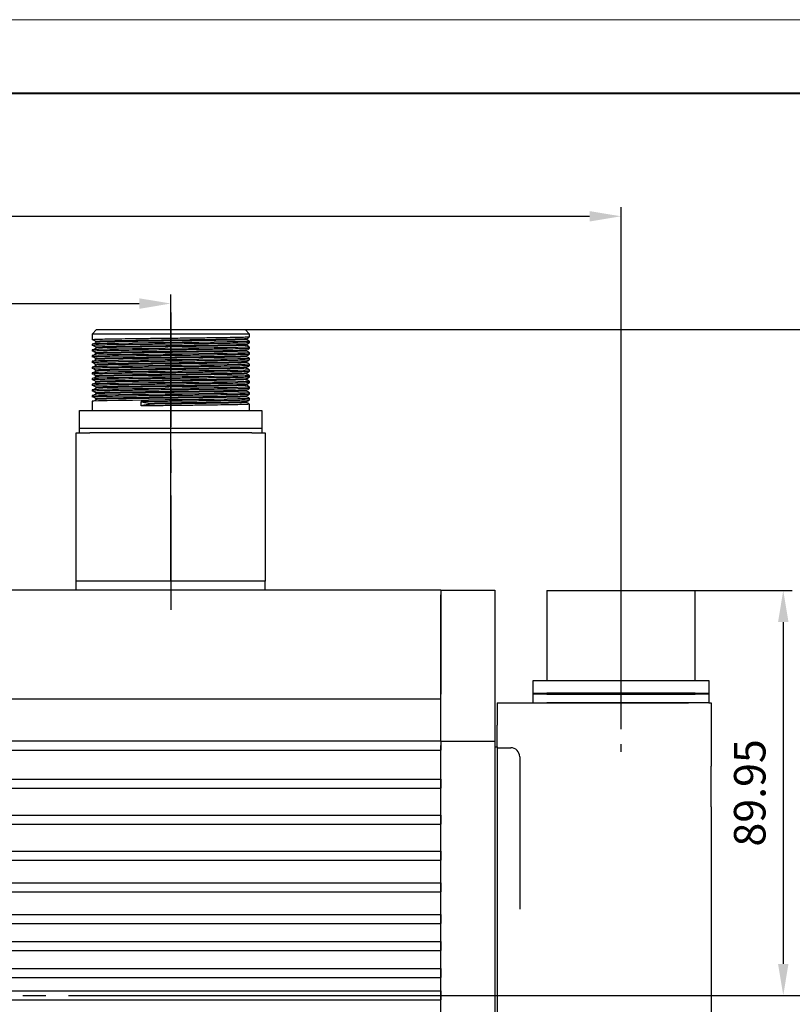
# Model space of a CAD drawing. Units: millimetres. Extents: x 0 to 420, y 0 to 297.
# Drawn here: x 187 to 273, y 188 to 297 of the extents above; entities that cross this region are included whole.
import ezdxf

# ---------------------------------------------------------------- set-up
doc = ezdxf.new("R2010")
doc.units = ezdxf.units.MM
doc.header["$PDSIZE"] = -1
doc.linetypes.add('CENTERX2', pattern=[20.32, 12.7, -2.54, 2.54, -2.54])
doc.layers.add('中心线', color=7, linetype='CENTERX2')
doc.layers.add('粗', color=7, linetype='Continuous', lineweight=40)
doc.layers.add('表格', color=7, linetype='Continuous', lineweight=15)
doc.dimstyles.new('ISO-25', dxfattribs={"dimtxt": 2.5, "dimasz": 2.5, "dimexe": 1.25, "dimexo": 0.625, "dimtad": 1, "dimtxsty": 'Standard', "dimcen": 2.5, "dimadec": 0, "dimazin": 0, "dimtfac": 1, "dimtmove": 0, "dimatfit": 3, "dimfxl": 1, "dimarcsym": 0})

# ---------------------------------------------------------------- blocks, each defined once
blk = doc.blocks.new('*D23')
at = {"color": 0, "lineweight": -2, "transparency": 16777216}
for p, q in [((254.98, 233.59), (273, 233.59)), ((272, 230.09), (272, 192.12)), ((254.98, 188.62), (273, 188.62))]:
    blk.add_line(p, q, dxfattribs=at)
at = {"color": 0, "transparency": 16777216}
for points in [[(271.42, 230.09), (272.58, 230.09), (272, 233.59)], [(271.42, 192.12), (272.58, 192.12), (272, 188.62)]]:
    blk.add_solid(points, dxfattribs=at)
at = {"layer": 'Defpoints', "color": 0, "transparency": 16777216}
for p in [(253.98, 233.59), (253.98, 188.62), (272, 188.62)]:
    blk.add_point(p, dxfattribs=at)
at = {"color": 0, "transparency": 16777216, "insert": (268.73, 211.11), "char_height": 3.5, "attachment_point": 5, "rotation": 90}
blk.add_mtext('89.95', dxfattribs=at)
blk = doc.blocks.new('*D24')
at = {"color": 0, "lineweight": -2, "transparency": 16777216}
for p, q in [((204.98, 262.57), (283.64, 262.57)), ((282.64, 259.07), (282.64, 192.12)), ((204.98, 188.62), (283.64, 188.62))]:
    blk.add_line(p, q, dxfattribs=at)
at = {"color": 0, "transparency": 16777216}
for points in [[(282.06, 259.07), (283.22, 259.07), (282.64, 262.57)], [(282.06, 192.12), (283.22, 192.12), (282.64, 188.62)]]:
    blk.add_solid(points, dxfattribs=at)
at = {"layer": 'Defpoints', "color": 0, "transparency": 16777216}
for p in [(203.98, 262.57), (203.98, 188.62), (282.64, 188.62)]:
    blk.add_point(p, dxfattribs=at)
at = {"color": 0, "transparency": 16777216, "insert": (279.37, 225.59), "char_height": 3.5, "attachment_point": 5, "rotation": 90}
blk.add_mtext('147.9', dxfattribs=at)
blk = doc.blocks.new('*D25')
at = {"color": 0, "lineweight": -2, "transparency": 16777216}
for p, q in [((109.48, 234.62), (109.48, 266.47)), ((203.98, 234.62), (203.98, 266.47)), ((112.98, 265.47), (200.48, 265.47))]:
    blk.add_line(p, q, dxfattribs=at)
at = {"color": 0, "transparency": 16777216}
for points in [[(112.98, 266.05), (112.98, 264.88), (109.48, 265.47)], [(200.48, 266.05), (200.48, 264.88), (203.98, 265.47)]]:
    blk.add_solid(points, dxfattribs=at)
at = {"layer": 'Defpoints', "color": 0, "transparency": 16777216}
for p in [(203.98, 265.47), (109.48, 233.62), (203.98, 233.62)]:
    blk.add_point(p, dxfattribs=at)
at = {"color": 0, "transparency": 16777216, "insert": (156.73, 268.74), "char_height": 3.5, "attachment_point": 5}
blk.add_mtext('189', dxfattribs=at)
blk = doc.blocks.new('*D26')
at = {"color": 0, "lineweight": -2, "transparency": 16777216}
for p, q in [((109.48, 218.19), (109.48, 276.16)), ((253.98, 218.19), (253.98, 276.16)), ((112.98, 275.16), (250.48, 275.16))]:
    blk.add_line(p, q, dxfattribs=at)
at = {"color": 0, "transparency": 16777216}
for points in [[(112.98, 275.74), (112.98, 274.58), (109.48, 275.16)], [(250.48, 275.74), (250.48, 274.58), (253.98, 275.16)]]:
    blk.add_solid(points, dxfattribs=at)
at = {"layer": 'Defpoints', "color": 0, "transparency": 16777216}
for p in [(253.98, 275.16), (109.48, 217.19), (253.98, 217.19)]:
    blk.add_point(p, dxfattribs=at)
at = {"color": 0, "transparency": 16777216, "insert": (181.73, 278.43), "char_height": 3.5, "attachment_point": 5}
blk.add_mtext('289', dxfattribs=at)

msp = doc.modelspace()

# ---------------------------------------------------------------- linework, layer by layer
at = {"color": 7, "linetype": 'Continuous', "lineweight": 30}
for p, q in [((195.7257, 262.5699), (195.2257, 262.0699)), ((195.7257, 262.5699), (212.2257, 262.5699)), ((212.7257, 262.0699), (212.2257, 262.5699)), ((195.2257, 262.0699), (195.2257, 261.5937)), ((212.7257, 262.0699), (195.2257, 262.0699)), ((195.2257, 261.5936), (195.2257, 261.4349)), ((212.382, 261.4746), (212.382, 261.553)), ((212.7257, 261.7524), (212.7257, 262.0699)), ((195.2257, 260.9587), (195.2257, 260.7999)), ((195.2257, 260.3237), (195.2257, 260.1649)), ((212.382, 260.8396), (212.382, 260.918)), ((212.7257, 261.1174), (212.7257, 261.2762)), ((212.7257, 260.4824), (212.7257, 260.6412)), ((195.2257, 259.6887), (195.2257, 259.5299)), ((195.5694, 259.9664), (195.5694, 259.8871)), ((195.5694, 259.3314), (195.5694, 259.2521)), ((212.7257, 259.8474), (212.7257, 260.0062)), ((212.7257, 259.2124), (212.7257, 259.3712)), ((195.2257, 259.0537), (195.2257, 258.8949)), ((195.2257, 258.4187), (195.2257, 258.2599)), ((195.5694, 258.6964), (195.5694, 258.6171)), ((212.7257, 258.5774), (212.7257, 258.7362)), ((195.2257, 257.7837), (195.2257, 257.6249)), ((195.2257, 257.1487), (195.2257, 256.9899)), ((195.5694, 258.0614), (195.5694, 257.9821)), ((195.5694, 257.4264), (195.5694, 257.3471)), ((212.7257, 257.9424), (212.7257, 258.1012)), ((212.7257, 257.3074), (212.7257, 257.4662)), ((195.2257, 256.5137), (195.2257, 256.3549)), ((212.382, 256.3946), (212.382, 256.473)), ((212.7257, 256.6724), (212.7257, 256.8312)), ((212.7257, 256.0374), (212.7257, 256.1962)), ((195.2257, 255.8787), (195.2257, 255.7199)), ((195.2257, 255.2437), (195.2257, 255.0849)), ((212.7257, 255.4024), (212.7257, 255.5612)), ((212.7257, 254.7674), (212.7257, 254.9262)), ((195.2257, 254.6087), (195.2257, 253.5699)), ((200.7024, 254.0937), (200.7024, 254.57)), ((212.7257, 253.5699), (212.7257, 254.2912)), ((193.8507, 251.6199), (193.8507, 253.5699)), ((193.8507, 253.5699), (196.3507, 253.5699)), ((196.3507, 253.5699), (211.6007, 253.5699)), ((211.6007, 253.5699), (214.1007, 253.5699)), ((214.1007, 253.5699), (214.1007, 251.6199)), ((193.8507, 251.1199), (193.8507, 251.6199)), ((193.8507, 251.6199), (196.3507, 251.6199)), ((196.3507, 251.6199), (211.6007, 251.6199)), ((211.6007, 251.6199), (214.1007, 251.6199)), ((214.1007, 251.6199), (214.1007, 251.1199)), ((193.4757, 234.6199), (193.4757, 251.1199)), ((193.4757, 251.1199), (194.9757, 251.1199)), ((212.9757, 251.1199), (194.9757, 251.1199)), ((212.9757, 251.1199), (214.4757, 251.1199)), ((214.4757, 251.1199), (214.4757, 234.6199)), ((193.4757, 233.6199), (193.4757, 234.6199)), ((214.4757, 234.6199), (193.4757, 234.6199)), ((212.9757, 234.6199), (194.9757, 234.6199)), ((214.4757, 233.6199), (214.4757, 234.6199)), ((233.9757, 233.6199), (118.9757, 233.6199)), ((233.9757, 233.6199), (239.9757, 233.6199)), ((233.9757, 233.6199), (233.9757, 222.0601)), ((233.9757, 222.0601), (233.9757, 233.1199)), ((239.9757, 233.6199), (239.9757, 233.1199)), ((239.9757, 233.1199), (239.9757, 222.0601)), ((245.7257, 233.5949), (245.7257, 223.5949)), ((245.7257, 233.5949), (262.2257, 233.5949)), ((262.2257, 223.5949), (262.2257, 233.5949)), ((244.2257, 222.0949), (244.2257, 223.5949)), ((244.2257, 223.5949), (245.7257, 223.5949)), ((245.7257, 223.5949), (262.2257, 223.5949)), ((262.2257, 223.5949), (263.7257, 223.5949)), ((263.7257, 223.5949), (263.7257, 222.0949)), ((233.9757, 221.6809), (233.9757, 222.0601)), ((239.9757, 222.0601), (239.9757, 221.6809)), ((244.2257, 221.1199), (244.2257, 222.1949)), ((244.2257, 222.1949), (245.7257, 222.1949)), ((245.7257, 222.0949), (244.2257, 222.0949)), ((262.2257, 222.1949), (245.7257, 222.1949)), ((245.7257, 222.0949), (262.2257, 222.0949)), ((262.2257, 222.1949), (263.7257, 222.1949)), ((263.7257, 222.0949), (262.2257, 222.0949)), ((263.7257, 222.1949), (263.7257, 221.1199)), ((233.9757, 221.5338), (118.9757, 221.5338)), ((233.9757, 217.0439), (233.9757, 221.6809)), ((239.9757, 221.6809), (239.9757, 217.0439)), ((240.2257, 221.1199), (261.4757, 221.1199)), ((240.2257, 221.1199), (240.2257, 218.6199)), ((262.2257, 221.1199), (245.7257, 221.1199)), ((263.7227, 221.1199), (262.2257, 221.1199)), ((263.7257, 221.1199), (263.9757, 221.1199)), ((263.9757, 221.1199), (263.9757, 214.0757)), ((240.2257, 216.2449), (240.2257, 218.6199)), ((233.9757, 216.8699), (118.9757, 216.8699)), ((233.9757, 216.8699), (233.9757, 217.0439)), ((233.9757, 216.8699), (239.9757, 216.8699)), ((233.9757, 216.8699), (233.9757, 215.8699)), ((239.9757, 217.0439), (239.9757, 216.8699)), ((239.9757, 216.8699), (239.9757, 216.3699)), ((118.9757, 215.8699), (233.9757, 215.8699)), ((233.9757, 160.8699), (233.9757, 216.3699)), ((239.9757, 216.3699), (239.9757, 160.8699)), ((239.9757, 216.2449), (240.2257, 216.2449)), ((240.2257, 216.2449), (240.2257, 211.2449)), ((240.2257, 216.1199), (241.7257, 216.1199)), ((242.7257, 215.1199), (242.7257, 211.1199)), ((263.9757, 209.5703), (263.9757, 214.0757)), ((118.9757, 212.6199), (233.9757, 212.6199)), ((233.9757, 212.6199), (233.9757, 211.6199)), ((118.9757, 211.6199), (233.9757, 211.6199)), ((240.2257, 211.2449), (240.2257, 165.9949)), ((242.7257, 211.1199), (242.7257, 198.4083)), ((263.9757, 209.5703), (263.9757, 165.3699)), ((118.9757, 208.6199), (233.9757, 208.6199)), ((233.9757, 208.6199), (233.9757, 207.6199)), ((118.9757, 207.6199), (233.9757, 207.6199)), ((118.9757, 204.6199), (233.9757, 204.6199)), ((233.9757, 204.6199), (233.9757, 203.6199)), ((118.9757, 203.6199), (233.9757, 203.6199)), ((118.9757, 201.1199), (233.9757, 201.1199)), ((233.9757, 201.1199), (233.9757, 200.1199)), ((118.9757, 200.1199), (233.9757, 200.1199)), ((242.7257, 198.4083), (242.7306, 198.1778)), ((118.9757, 197.6199), (233.9757, 197.6199)), ((233.9757, 197.6199), (233.9757, 196.6199)), ((118.9757, 196.6199), (233.9757, 196.6199)), ((118.9757, 194.6199), (233.9757, 194.6199)), ((118.9757, 193.6199), (233.9757, 193.6199)), ((233.9757, 194.6199), (233.9757, 193.6199)), ((118.9757, 191.6199), (233.9757, 191.6199)), ((233.9757, 191.6199), (233.9757, 190.6199)), ((118.9757, 190.6199), (233.9757, 190.6199)), ((118.9757, 189.1199), (233.9757, 189.1199)), ((233.9757, 189.1199), (233.9757, 188.1199)), ((118.9757, 188.1199), (233.9757, 188.1199))]:
    msp.add_line(p, q, dxfattribs=at)
at = {"color": 7, "linetype": 'Continuous', "lineweight": 30, "flags": 128}
for points in [[(212.6762, 261.2762), (212.6651, 261.2646), (212.2355, 261.2423), (211.4068, 261.2196), (210.244, 261.1981), (208.7957, 261.1768), (207.0886, 261.1541), (205.2378, 261.1317), (203.3691, 261.1107), (201.4998, 261.0887), (199.7277, 261.0659), (198.1784, 261.044), (196.9176, 261.023), (195.9623, 261.0005), (195.4083, 260.979), (195.2257, 260.9587), (195.2257, 260.9587)], [(212.6762, 260.6412), (212.6651, 260.6296), (212.2355, 260.6073), (211.4068, 260.5846), (210.244, 260.5631), (208.7957, 260.5418), (207.0886, 260.5191), (205.2378, 260.4967), (203.3691, 260.4757), (201.4998, 260.4537), (199.7277, 260.4309), (198.1784, 260.409), (196.9176, 260.388), (195.9623, 260.3655), (195.4083, 260.344), (195.2257, 260.3237), (195.2257, 260.3237)], [(212.6762, 260.0062), (212.6651, 259.9946), (212.2355, 259.9723), (211.4068, 259.9496), (210.244, 259.9281), (208.7957, 259.9068), (207.0886, 259.8841), (205.2378, 259.8617), (203.3691, 259.8407), (201.4998, 259.8187), (199.7277, 259.7959), (198.1784, 259.774), (196.9176, 259.753), (195.9623, 259.7305), (195.4083, 259.709), (195.2257, 259.6887), (195.2257, 259.6887)], [(212.6762, 259.3712), (212.6651, 259.3596), (212.2355, 259.3373), (211.4068, 259.3146), (210.244, 259.2931), (208.7957, 259.2718), (207.0886, 259.2491), (205.2378, 259.2267), (203.3691, 259.2057), (201.4998, 259.1837), (199.7277, 259.1609), (198.1784, 259.139), (196.9176, 259.118), (195.9623, 259.0955), (195.4083, 259.074), (195.2257, 259.0537), (195.2257, 259.0537)], [(212.6762, 258.7362), (212.6651, 258.7246), (212.2355, 258.7023), (211.4068, 258.6796), (210.244, 258.6581), (208.7957, 258.6368), (207.0886, 258.6141), (205.2378, 258.5917), (203.3691, 258.5707), (201.4998, 258.5487), (199.7277, 258.5259), (198.1784, 258.504), (196.9176, 258.483), (195.9623, 258.4605), (195.4083, 258.439), (195.2257, 258.4187), (195.2257, 258.4187)], [(212.6762, 258.1012), (212.6651, 258.0896), (212.2355, 258.0673), (211.4068, 258.0446), (210.244, 258.0231), (208.7957, 258.0018), (207.0886, 257.9791), (205.2378, 257.9567), (203.3691, 257.9357), (201.4998, 257.9137), (199.7277, 257.8909), (198.1784, 257.869), (196.9176, 257.848), (195.9623, 257.8255), (195.4083, 257.804), (195.2257, 257.7837), (195.2257, 257.7837)], [(212.6762, 257.4662), (212.6651, 257.4546), (212.2355, 257.4323), (211.4068, 257.4096), (210.244, 257.3881), (208.7957, 257.3668), (207.0886, 257.3441), (205.2378, 257.3217), (203.3691, 257.3007), (201.4998, 257.2787), (199.7277, 257.2559), (198.1784, 257.234), (196.9176, 257.213), (195.9623, 257.1905), (195.4083, 257.169), (195.2257, 257.1487), (195.2257, 257.1487)], [(212.6762, 256.8312), (212.6651, 256.8196), (212.2355, 256.7973), (211.4068, 256.7746), (210.244, 256.7531), (208.7957, 256.7318), (207.0886, 256.7091), (205.2378, 256.6867), (203.3691, 256.6657), (201.4998, 256.6437), (199.7277, 256.6209), (198.1784, 256.599), (196.9176, 256.578), (195.9623, 256.5555), (195.4083, 256.534), (195.2257, 256.5137), (195.2257, 256.5137)], [(212.6762, 256.1962), (212.6651, 256.1846), (212.2355, 256.1623), (211.4068, 256.1396), (210.244, 256.1181), (208.7957, 256.0968), (207.0886, 256.0741), (205.2378, 256.0517), (203.3691, 256.0307), (201.4998, 256.0087), (199.7277, 255.9859), (198.1784, 255.964), (196.9176, 255.943), (195.9623, 255.9205), (195.4083, 255.899), (195.2257, 255.8787), (195.2257, 255.8787)], [(212.6762, 255.5612), (212.6651, 255.5496), (212.2355, 255.5273), (211.4068, 255.5046), (210.244, 255.4831), (208.7957, 255.4618), (207.0886, 255.4391), (205.2378, 255.4167), (203.3691, 255.3957), (201.4998, 255.3737), (199.7277, 255.3509), (198.1784, 255.329), (196.9176, 255.308), (195.9623, 255.2855), (195.4083, 255.264), (195.2257, 255.2437), (195.2257, 255.2437)], [(212.6762, 254.9262), (212.6651, 254.9146), (212.2355, 254.8923), (211.4068, 254.8696), (210.244, 254.8481), (208.7957, 254.8268), (207.0886, 254.8041), (205.2378, 254.7817), (203.3691, 254.7607), (201.4998, 254.7387), (199.7277, 254.7159), (198.1784, 254.694), (196.9176, 254.673), (195.9623, 254.6505), (195.4083, 254.629), (195.2257, 254.6087), (195.2257, 254.6087)]]:
    msp.add_lwpolyline(points, dxfattribs=at)
at = {"color": 7, "linetype": 'Continuous', "lineweight": 30}
msp.add_arc((241.7257, 215.1199), 1, 0, 90, dxfattribs=at)
for points, knots in [([(212.6744, 261.7505), (212.6796, 261.7473), (212.6964, 261.7371), (212.2861, 261.7186), (211.4756, 261.6958), (210.2934, 261.6743), (208.8233, 261.6531), (207.1154, 261.6304), (205.2616, 261.6078), (203.3546, 261.5871), (201.4729, 261.565), (199.7006, 261.5422), (198.1403, 261.5201), (196.8526, 261.4994), (195.9176, 261.4771), (195.3324, 261.4551), (195.2614, 261.4416), (195.2262, 261.4349)], [0, 0, 0, 0, 0.03151686, 0.10150452, 0.17192262, 0.24110392, 0.31003188, 0.3803856, 0.45051778, 0.51910206, 0.58876483, 0.65923303, 0.72883244, 0.79744842, 0.86761999, 0.93453631, 1, 1, 1, 1]), ([(195.4039, 261.4149), (195.4601, 261.3818), (195.5725, 261.3157), (195.6849, 261.2495), (195.7411, 261.2164)], [0, 0, 0, 0, 0.50000024, 1, 1, 1, 1]), ([(212.3327, 261.552), (212.3376, 261.5488), (212.3536, 261.5386), (211.9596, 261.5201), (211.181, 261.4974), (210.0452, 261.4759), (208.6329, 261.4547), (206.9921, 261.4319), (205.2111, 261.4093), (203.379, 261.3886), (201.5712, 261.3665), (199.8685, 261.3437), (198.3696, 261.3217), (197.132, 261.3009), (196.2205, 261.2783), (195.6598, 261.2563), (195.6098, 261.2428), (195.5863, 261.2365)], [0, 0, 0, 0, 0.03129991, 0.10128888, 0.1717083, 0.24089087, 0.30982009, 0.38017513, 0.45030863, 0.51889415, 0.58855822, 0.65902774, 0.72862845, 0.79724567, 0.86741856, 0.93774854, 1, 1, 1, 1]), ([(212.3344, 261.4745), (212.3415, 261.4707), (212.3619, 261.4599), (211.9616, 261.4408), (211.1805, 261.418), (210.0453, 261.3965), (208.6329, 261.3753), (206.9921, 261.3526), (205.2111, 261.33), (203.379, 261.3092), (201.5711, 261.2871), (199.8689, 261.2643), (198.3678, 261.2423), (197.1387, 261.2216), (196.207, 261.1992), (195.8987, 261.1844), (195.7473, 261.1772)], [0, 0, 0, 0, 0.03988465, 0.11423477, 0.18904216, 0.26253562, 0.33575995, 0.41049895, 0.4850026, 0.55786181, 0.63186678, 0.70672739, 0.78066505, 0.85355794, 0.92810344, 1, 1, 1, 1]), ([(212.3803, 261.5521), (212.4376, 261.5851), (212.5522, 261.6513), (212.6668, 261.7175), (212.7241, 261.7506)], [0, 0, 0, 0, 0.49999855, 1, 1, 1, 1]), ([(212.7241, 261.278), (212.6668, 261.3111), (212.5528, 261.377), (212.4388, 261.4428), (212.382, 261.4756)], [0, 0, 0, 0, 0.50248423, 1, 1, 1, 1]), ([(212.6744, 261.1155), (212.6796, 261.1123), (212.6964, 261.1021), (212.2861, 261.0836), (211.4756, 261.0608), (210.2934, 261.0393), (208.8233, 261.0181), (207.1154, 260.9954), (205.2616, 260.9728), (203.3546, 260.9521), (201.4729, 260.93), (199.7006, 260.9072), (198.1403, 260.8851), (196.8526, 260.8644), (195.9176, 260.8421), (195.3324, 260.8201), (195.2614, 260.8066), (195.2262, 260.7999)], [0, 0, 0, 0, 0.03151686, 0.10150452, 0.17192262, 0.24110392, 0.31003188, 0.3803856, 0.45051778, 0.51910206, 0.58876483, 0.65923303, 0.72883244, 0.79744842, 0.86761999, 0.93453631, 1, 1, 1, 1]), ([(212.6744, 260.4805), (212.6796, 260.4773), (212.6964, 260.4671), (212.2861, 260.4486), (211.4756, 260.4258), (210.2934, 260.4043), (208.8233, 260.3831), (207.1154, 260.3604), (205.2616, 260.3378), (203.3546, 260.3171), (201.4729, 260.295), (199.7006, 260.2722), (198.1403, 260.2501), (196.8526, 260.2294), (195.9176, 260.2071), (195.3324, 260.1851), (195.2614, 260.1716), (195.2262, 260.1649)], [0, 0, 0, 0, 0.03151686, 0.10150452, 0.17192262, 0.24110392, 0.31003188, 0.3803856, 0.45051778, 0.51910206, 0.58876483, 0.65923303, 0.72883244, 0.79744842, 0.86761999, 0.93453631, 1, 1, 1, 1]), ([(195.7411, 261.1772), (195.6849, 261.1441), (195.5725, 261.078), (195.4601, 261.0118), (195.4039, 260.9787)], [0, 0, 0, 0, 0.49999976, 1, 1, 1, 1]), ([(195.4039, 260.7799), (195.4601, 260.7468), (195.5725, 260.6807), (195.6849, 260.6145), (195.7411, 260.5814)], [0, 0, 0, 0, 0.50000024, 1, 1, 1, 1]), ([(195.7411, 260.5422), (195.6849, 260.5091), (195.5725, 260.443), (195.4601, 260.3768), (195.4039, 260.3437)], [0, 0, 0, 0, 0.49999976, 1, 1, 1, 1]), ([(212.3329, 260.917), (212.333, 260.9131), (212.3333, 260.9022), (211.8985, 260.8829), (211.0812, 260.8601), (209.9155, 260.8389), (208.4776, 260.8174), (206.8176, 260.7946), (205.0279, 260.7722), (203.1948, 260.7515), (201.3938, 260.7292), (199.7074, 260.7064), (198.2327, 260.6846), (197.0241, 260.6637), (196.1491, 260.641), (195.6379, 260.6198), (195.6115, 260.6071), (195.5999, 260.6015)], [0, 0, 0, 0, 0.0382937, 0.10839891, 0.17876583, 0.24773833, 0.31686945, 0.38727602, 0.45729222, 0.52582188, 0.59563867, 0.66609387, 0.73551491, 0.80424258, 0.87450477, 0.94475484, 1, 1, 1, 1]), ([(212.3382, 260.8395), (212.3395, 260.835), (212.343, 260.8234), (211.9003, 260.8035), (211.0807, 260.7807), (209.9156, 260.7595), (208.4776, 260.738), (206.8176, 260.7153), (205.0279, 260.6928), (203.1949, 260.6721), (201.3936, 260.6499), (199.708, 260.6271), (198.2304, 260.6052), (197.0324, 260.5844), (196.1598, 260.5626), (195.889, 260.5487), (195.7637, 260.5422)], [0, 0, 0, 0, 0.04729891, 0.12177726, 0.19653366, 0.26980865, 0.34325215, 0.41805067, 0.49243447, 0.56523899, 0.63941093, 0.71426112, 0.78801262, 0.86102751, 0.93567264, 1, 1, 1, 1]), ([(212.3803, 260.9171), (212.4376, 260.9501), (212.5522, 261.0163), (212.6668, 261.0825), (212.7241, 261.1156)], [0, 0, 0, 0, 0.49999855, 1, 1, 1, 1]), ([(212.3803, 260.2821), (212.4376, 260.3151), (212.5522, 260.3813), (212.6668, 260.4475), (212.7241, 260.4806)], [0, 0, 0, 0, 0.49999855, 1, 1, 1, 1]), ([(212.7241, 260.643), (212.6668, 260.6761), (212.5528, 260.742), (212.4388, 260.8078), (212.382, 260.8406)], [0, 0, 0, 0, 0.50248423, 1, 1, 1, 1]), ([(212.6744, 259.8455), (212.6796, 259.8423), (212.6964, 259.8321), (212.2861, 259.8136), (211.4756, 259.7908), (210.2934, 259.7693), (208.8233, 259.7481), (207.1154, 259.7254), (205.2616, 259.7028), (203.3546, 259.6821), (201.4729, 259.66), (199.7006, 259.6372), (198.1403, 259.6151), (196.8526, 259.5944), (195.9176, 259.5721), (195.3324, 259.5501), (195.2614, 259.5366), (195.2262, 259.5299)], [0, 0, 0, 0, 0.03151686, 0.10150452, 0.17192262, 0.24110392, 0.31003188, 0.3803856, 0.45051778, 0.51910206, 0.58876483, 0.65923303, 0.72883244, 0.79744842, 0.86761999, 0.93453631, 1, 1, 1, 1]), ([(195.4039, 260.1449), (195.4601, 260.1118), (195.5725, 260.0457), (195.6849, 259.9795), (195.7411, 259.9464)], [0, 0, 0, 0, 0.500000236, 1, 1, 1, 1]), ([(195.7411, 259.9072), (195.6849, 259.8741), (195.5725, 259.808), (195.4601, 259.7418), (195.4039, 259.7087)], [0, 0, 0, 0, 0.49999976, 1, 1, 1, 1]), ([(195.4039, 259.5099), (195.4601, 259.4768), (195.5725, 259.4107), (195.6849, 259.3445), (195.7411, 259.3114)], [0, 0, 0, 0, 0.50000024, 1, 1, 1, 1]), ([(195.7411, 259.2722), (195.6849, 259.2391), (195.5725, 259.173), (195.4601, 259.1068), (195.4039, 259.0737)], [0, 0, 0, 0, 0.49999976, 1, 1, 1, 1]), ([(212.3452, 259.647), (212.3285, 259.6417), (212.2893, 259.6292), (211.764, 259.6083), (210.8716, 259.5856), (209.6473, 259.5648), (208.1599, 259.5429), (206.4648, 259.5201), (204.6601, 259.4979), (202.8274, 259.4772), (201.0422, 259.4546), (199.3922, 259.4319), (197.9675, 259.4106), (196.8181, 259.3892), (196.0184, 259.3664), (195.5979, 259.3469), (195.6107, 259.3356), (195.6155, 259.3315)], [0, 0, 0, 0, 0.052343823, 0.122632286, 0.192844128, 0.261503037, 0.331014708, 0.401473928, 0.471207064, 0.539755164, 0.609829348, 0.680205391, 0.749221813, 0.818298865, 0.888689818, 0.958730532, 1, 1, 1, 1]), ([(212.3371, 260.282), (212.33, 260.2774), (212.3119, 260.2657), (211.8333, 260.2456), (210.978, 260.2228), (209.7828, 260.2018), (208.3199, 260.1801), (206.6417, 260.1573), (204.8441, 260.135), (203.0109, 260.1144), (201.2174, 260.0919), (199.5486, 260.0691), (198.0986, 260.0476), (196.9194, 260.0265), (196.0817, 260.0037), (195.6173, 259.9833), (195.6118, 259.9714), (195.6096, 259.9665)], [0, 0, 0, 0, 0.04530839, 0.11551316, 0.18581053, 0.25460441, 0.32393313, 0.39437412, 0.46425648, 0.53277335, 0.60272659, 0.6731503, 0.74237597, 0.81125687, 0.88159147, 0.95174474, 1, 1, 1, 1]), ([(212.3554, 260.2065), (212.349, 260.2007), (212.3347, 260.1877), (211.8363, 260.1662), (210.9772, 260.1435), (209.783, 260.1225), (208.3199, 260.1008), (206.6418, 260.078), (204.8441, 260.0556), (203.011, 260.035), (201.2172, 260.0126), (199.5493, 259.9898), (198.0959, 259.9682), (196.9296, 259.9471), (196.1137, 259.9261), (195.8779, 259.9129), (195.7762, 259.9072)], [0, 0, 0, 0, 0.06139939, 0.13546219, 0.2096227, 0.28219708, 0.3553357, 0.42964772, 0.5033704, 0.57565255, 0.64945002, 0.72374379, 0.7967737, 0.8694399, 0.94363967, 1, 1, 1, 1]), ([(212.3708, 259.5716), (212.3526, 259.5649), (212.3148, 259.5512), (211.7666, 259.5289), (210.8709, 259.5062), (209.6475, 259.4854), (208.1599, 259.4635), (206.4648, 259.4407), (204.6601, 259.4185), (202.8275, 259.3978), (201.042, 259.3753), (199.3931, 259.3525), (197.9642, 259.3312), (196.8304, 259.3099), (196.0687, 259.2895), (195.8654, 259.2772), (195.7847, 259.2723)], [0, 0, 0, 0, 0.06881633, 0.14296965, 0.21704214, 0.2894763, 0.36281012, 0.43714359, 0.51071104, 0.58302831, 0.65695557, 0.73120128, 0.80401262, 0.87688792, 0.95114937, 1, 1, 1, 1]), ([(212.7241, 260.008), (212.6668, 260.0411), (212.5522, 260.1073), (212.4376, 260.1735), (212.3803, 260.2066)], [0, 0, 0, 0, 0.50000145, 1, 1, 1, 1]), ([(212.3803, 259.6471), (212.4376, 259.6801), (212.5522, 259.7463), (212.6668, 259.8125), (212.7241, 259.8456)], [0, 0, 0, 0, 0.49999855, 1, 1, 1, 1]), ([(212.7241, 259.373), (212.6668, 259.4061), (212.5522, 259.4723), (212.4376, 259.5385), (212.3803, 259.5716)], [0, 0, 0, 0, 0.50000145, 1, 1, 1, 1]), ([(212.6744, 259.2105), (212.6796, 259.2073), (212.6964, 259.1971), (212.2861, 259.1786), (211.4756, 259.1558), (210.2934, 259.1343), (208.8233, 259.1131), (207.1154, 259.0904), (205.2616, 259.0678), (203.3546, 259.0471), (201.4729, 259.025), (199.7006, 259.0022), (198.1403, 258.9801), (196.8526, 258.9594), (195.9176, 258.9371), (195.3324, 258.9151), (195.2614, 258.9016), (195.2262, 258.8949)], [0, 0, 0, 0, 0.03151686, 0.10150452, 0.17192262, 0.24110392, 0.31003188, 0.3803856, 0.45051778, 0.51910206, 0.58876483, 0.65923303, 0.72883244, 0.79744842, 0.86761999, 0.93453631, 1, 1, 1, 1]), ([(212.6744, 258.5755), (212.6796, 258.5723), (212.6964, 258.5621), (212.2861, 258.5436), (211.4756, 258.5208), (210.2934, 258.4993), (208.8233, 258.4781), (207.1154, 258.4554), (205.2616, 258.4328), (203.3546, 258.4121), (201.4729, 258.39), (199.7006, 258.3672), (198.1403, 258.3451), (196.8526, 258.3244), (195.9176, 258.3021), (195.3324, 258.2801), (195.2614, 258.2666), (195.2262, 258.2599)], [0, 0, 0, 0, 0.03151686, 0.10150452, 0.17192262, 0.24110392, 0.31003188, 0.3803856, 0.45051778, 0.51910206, 0.58876483, 0.65923303, 0.72883244, 0.79744842, 0.86761999, 0.93453631, 1, 1, 1, 1]), ([(195.4039, 258.8749), (195.4601, 258.8418), (195.5725, 258.7757), (195.6849, 258.7095), (195.7411, 258.6764)], [0, 0, 0, 0, 0.50000024, 1, 1, 1, 1]), ([(195.7411, 258.6372), (195.6849, 258.6041), (195.5725, 258.538), (195.4601, 258.4718), (195.4039, 258.4387)], [0, 0, 0, 0, 0.49999976, 1, 1, 1, 1]), ([(195.4039, 258.2399), (195.4601, 258.2068), (195.5725, 258.1407), (195.6849, 258.0745), (195.7411, 258.0414)], [0, 0, 0, 0, 0.50000024, 1, 1, 1, 1]), ([(212.3732, 258.3771), (212.3297, 258.3703), (212.2403, 258.3562), (211.6134, 258.3337), (210.6491, 258.3112), (209.3678, 258.2906), (207.8333, 258.2683), (206.1079, 258.2455), (204.2914, 258.2237), (202.4622, 258.2028), (200.696, 258.1801), (199.086, 258.1574), (197.7136, 258.1365), (196.6251, 258.1147), (195.9044, 258.0918), (195.5626, 258.074), (195.6039, 258.0642), (195.6155, 258.0614)], [0, 0, 0, 0, 0.06647004, 0.13687565, 0.20686677, 0.27538519, 0.34521565, 0.41566045, 0.4850476, 0.55378782, 0.6240545, 0.6942848, 0.76296859, 0.83243481, 0.90288783, 0.97265453, 1, 1, 1, 1]), ([(212.3572, 259.012), (212.3284, 259.0059), (212.2654, 258.9927), (211.6907, 258.971), (210.7619, 258.9484), (209.5089, 258.9277), (207.9977, 258.9056), (206.2868, 258.8828), (204.4758, 258.8608), (202.6445, 258.84), (200.8684, 258.8174), (199.238, 258.7946), (197.8392, 258.7736), (196.72, 258.7519), (195.9592, 258.7291), (195.5797, 258.7104), (195.6081, 258.6999), (195.6175, 258.6964)], [0, 0, 0, 0, 0.05939873, 0.12975466, 0.19986485, 0.26843238, 0.33811185, 0.40857283, 0.47814129, 0.54676436, 0.61694355, 0.68725558, 0.75608472, 0.82536449, 0.89579542, 0.9657077, 1, 1, 1, 1]), ([(212.3723, 258.9365), (212.3755, 258.9362), (212.4521, 258.9288), (212.24, 258.9144), (211.7049, 258.8916), (210.7582, 258.869), (209.5099, 258.8483), (207.9974, 258.8262), (206.2868, 258.8034), (204.4758, 258.7814), (202.6446, 258.7606), (200.8681, 258.738), (199.2391, 258.7152), (197.8353, 258.6942), (196.7348, 258.6726), (196.0249, 258.653), (195.8512, 258.6414), (195.7892, 258.6373)], [0, 0, 0, 0, 0.003186603, 0.075951415, 0.150201274, 0.2241918, 0.29655427, 0.370090239, 0.444450958, 0.517869773, 0.590290861, 0.664354208, 0.738557738, 0.81119631, 0.884310447, 0.958639463, 1, 1, 1, 1]), ([(212.3566, 258.3016), (212.3659, 258.3006), (212.4407, 258.2924), (212.2049, 258.2771), (211.6251, 258.2543), (210.646, 258.2318), (209.3687, 258.2112), (207.8331, 258.1889), (206.1079, 258.1661), (204.2914, 258.1443), (202.4623, 258.1234), (200.6957, 258.1007), (199.0872, 258.078), (197.709, 258.0571), (196.6429, 258.0353), (195.9821, 258.0165), (195.8355, 258.0057), (195.7897, 258.0023)], [0, 0, 0, 0, 0.0104328, 0.08341486, 0.15771828, 0.23158427, 0.30389602, 0.37759245, 0.45193723, 0.5251658, 0.59771164, 0.67186844, 0.74598685, 0.81847312, 0.89178514, 0.9661386, 1, 1, 1, 1]), ([(212.3803, 259.0121), (212.4376, 259.0451), (212.5522, 259.1113), (212.6668, 259.1775), (212.7241, 259.2106)], [0, 0, 0, 0, 0.49999855, 1, 1, 1, 1]), ([(212.7241, 258.738), (212.6668, 258.7711), (212.5522, 258.8373), (212.4376, 258.9035), (212.3803, 258.9366)], [0, 0, 0, 0, 0.50000145, 1, 1, 1, 1]), ([(212.3803, 258.3771), (212.4376, 258.4101), (212.5522, 258.4763), (212.6668, 258.5425), (212.7241, 258.5756)], [0, 0, 0, 0, 0.49999855, 1, 1, 1, 1]), ([(212.7241, 258.103), (212.6668, 258.1361), (212.5522, 258.2023), (212.4376, 258.2685), (212.3803, 258.3016)], [0, 0, 0, 0, 0.50000145, 1, 1, 1, 1]), ([(212.6744, 257.9405), (212.6796, 257.9373), (212.6964, 257.9271), (212.2861, 257.9086), (211.4756, 257.8858), (210.2934, 257.8643), (208.8233, 257.8431), (207.1154, 257.8204), (205.2616, 257.7978), (203.3546, 257.7771), (201.4729, 257.755), (199.7006, 257.7322), (198.1403, 257.7101), (196.8526, 257.6894), (195.9176, 257.6671), (195.3324, 257.6451), (195.2614, 257.6316), (195.2262, 257.6249)], [0, 0, 0, 0, 0.03151686, 0.10150452, 0.17192262, 0.24110392, 0.31003188, 0.3803856, 0.45051778, 0.51910206, 0.58876483, 0.65923303, 0.72883244, 0.79744842, 0.86761999, 0.93453631, 1, 1, 1, 1]), ([(212.6744, 257.3055), (212.6796, 257.3023), (212.6964, 257.2921), (212.2861, 257.2736), (211.4756, 257.2508), (210.2934, 257.2293), (208.8233, 257.2081), (207.1154, 257.1854), (205.2616, 257.1628), (203.3546, 257.1421), (201.4729, 257.12), (199.7006, 257.0972), (198.1403, 257.0751), (196.8526, 257.0544), (195.9176, 257.0321), (195.3324, 257.0101), (195.2614, 256.9966), (195.2262, 256.9899)], [0, 0, 0, 0, 0.031516863, 0.101504524, 0.171922624, 0.24110392, 0.310031879, 0.380385595, 0.450517785, 0.519102056, 0.588764831, 0.65923303, 0.728832442, 0.797448417, 0.867619992, 0.934536309, 1, 1, 1, 1]), ([(195.7411, 258.0022), (195.6849, 257.9691), (195.5725, 257.903), (195.4601, 257.8368), (195.4039, 257.8037)], [0, 0, 0, 0, 0.499999764, 1, 1, 1, 1]), ([(195.4039, 257.6049), (195.4601, 257.5718), (195.5725, 257.5057), (195.6849, 257.4395), (195.7411, 257.4064)], [0, 0, 0, 0, 0.50000024, 1, 1, 1, 1]), ([(195.7411, 257.3672), (195.6849, 257.3341), (195.5725, 257.268), (195.4601, 257.2018), (195.4039, 257.1687)], [0, 0, 0, 0, 0.49999976, 1, 1, 1, 1]), ([(212.3548, 257.1071), (212.361, 257.106), (212.4073, 257.0978), (212.1142, 257.0819), (211.4569, 257.0591), (210.4117, 257.0369), (209.0785, 257.0162), (207.4985, 256.9937), (205.748, 256.9709), (203.923, 256.9497), (202.1001, 256.9283), (200.3563, 256.9055), (198.7888, 256.883), (197.4712, 256.8623), (196.4453, 256.8401), (195.8079, 256.8173), (195.5316, 256.8012), (195.5904, 256.7927), (195.6, 256.7914)], [0, 0, 0, 0, 0.01078917, 0.08034147, 0.15081781, 0.22054398, 0.28911557, 0.35922156, 0.42960527, 0.49860772, 0.56773028, 0.63814382, 0.70818285, 0.77672675, 0.84654082, 0.91700922, 0.98645885, 1, 1, 1, 1]), ([(212.37, 257.742), (212.3727, 257.7416), (212.4238, 257.7341), (212.1574, 257.7192), (211.5439, 257.6964), (210.5301, 257.6741), (209.2249, 257.6534), (207.6667, 257.631), (205.9283, 257.6082), (204.1071, 257.5867), (202.2807, 257.5655), (200.5253, 257.5428), (198.9362, 257.5202), (197.5909, 257.4994), (196.5335, 257.4774), (195.8539, 257.4546), (195.5466, 257.4376), (195.598, 257.4285), (195.6097, 257.4264)], [0, 0, 0, 0, 0.00388565, 0.073257208, 0.143717766, 0.21359551, 0.282129673, 0.352117056, 0.422550875, 0.491763033, 0.560685077, 0.631044673, 0.701198672, 0.769801745, 0.839460757, 0.909941072, 0.979568126, 1, 1, 1, 1]), ([(212.3368, 257.0316), (212.3528, 257.0292), (212.4155, 257.0197), (212.1206, 257.0025), (211.4552, 256.9797), (210.4122, 256.9576), (209.0784, 256.9369), (207.4985, 256.9143), (205.748, 256.8916), (203.9229, 256.8703), (202.1002, 256.8489), (200.3558, 256.8261), (198.7906, 256.8036), (197.4646, 256.7829), (196.4705, 256.7607), (195.8997, 256.7434), (195.799, 256.7342), (195.7787, 256.7323)], [0, 0, 0, 0, 0.0249888, 0.09837112, 0.17272837, 0.24629413, 0.31864173, 0.39260823, 0.46686774, 0.53966994, 0.61259885, 0.68688983, 0.76078569, 0.83310408, 0.90676258, 0.98111145, 1, 1, 1, 1]), ([(212.3447, 257.6666), (212.3584, 257.6649), (212.4286, 257.6561), (212.1651, 257.6398), (211.5419, 257.617), (210.5306, 257.5947), (209.2248, 257.574), (207.6668, 257.5516), (205.9283, 257.5288), (204.1071, 257.5073), (202.2808, 257.4861), (200.5249, 257.4634), (198.9377, 257.4408), (197.5854, 257.4201), (196.5547, 257.398), (195.9404, 257.3799), (195.8182, 257.3699), (195.7862, 257.3673)], [0, 0, 0, 0, 0.01769845, 0.0908887, 0.1652279, 0.23895221, 0.31125897, 0.38509895, 0.45940994, 0.53243202, 0.60514802, 0.6793807, 0.75339646, 0.82577593, 0.89926946, 0.97362951, 1, 1, 1, 1]), ([(212.3803, 257.7421), (212.4376, 257.7751), (212.5522, 257.8413), (212.6668, 257.9075), (212.7241, 257.9406)], [0, 0, 0, 0, 0.49999855, 1, 1, 1, 1]), ([(212.7241, 257.468), (212.6668, 257.5011), (212.5522, 257.5673), (212.4376, 257.6335), (212.3803, 257.6666)], [0, 0, 0, 0, 0.50000145, 1, 1, 1, 1]), ([(212.3803, 257.1071), (212.4376, 257.1401), (212.5522, 257.2063), (212.6668, 257.2725), (212.7241, 257.3056)], [0, 0, 0, 0, 0.49999855, 1, 1, 1, 1]), ([(212.7241, 256.833), (212.6668, 256.8661), (212.5522, 256.9323), (212.4376, 256.9985), (212.3803, 257.0316)], [0, 0, 0, 0, 0.50000145, 1, 1, 1, 1]), ([(212.6744, 256.6705), (212.6796, 256.6673), (212.6964, 256.6571), (212.2861, 256.6386), (211.4756, 256.6158), (210.2934, 256.5943), (208.8233, 256.5731), (207.1154, 256.5504), (205.2616, 256.5278), (203.3546, 256.5071), (201.4729, 256.485), (199.7006, 256.4622), (198.1403, 256.4401), (196.8526, 256.4194), (195.9176, 256.3971), (195.3324, 256.3751), (195.2614, 256.3616), (195.2262, 256.3549)], [0, 0, 0, 0, 0.031516863, 0.101504524, 0.171922624, 0.24110392, 0.310031879, 0.380385595, 0.450517785, 0.519102056, 0.588764831, 0.65923303, 0.728832442, 0.797448417, 0.867619992, 0.934536309, 1, 1, 1, 1]), ([(212.6744, 256.0355), (212.6796, 256.0323), (212.6964, 256.0221), (212.2861, 256.0036), (211.4756, 255.9808), (210.2934, 255.9593), (208.8233, 255.9381), (207.1154, 255.9154), (205.2616, 255.8928), (203.3546, 255.8721), (201.4729, 255.85), (199.7006, 255.8272), (198.1403, 255.8051), (196.8526, 255.7844), (195.9176, 255.7621), (195.3324, 255.7401), (195.2614, 255.7266), (195.2262, 255.7199)], [0, 0, 0, 0, 0.03151686, 0.10150452, 0.17192262, 0.24110392, 0.31003188, 0.3803856, 0.45051778, 0.51910206, 0.58876483, 0.65923303, 0.72883244, 0.79744842, 0.86761999, 0.93453631, 1, 1, 1, 1]), ([(195.4039, 256.9699), (195.4601, 256.9368), (195.5725, 256.8707), (195.6849, 256.8045), (195.7411, 256.7714)], [0, 0, 0, 0, 0.50000024, 1, 1, 1, 1]), ([(195.7411, 256.7322), (195.6849, 256.6991), (195.5725, 256.633), (195.4601, 256.5668), (195.4039, 256.5337)], [0, 0, 0, 0, 0.49999976, 1, 1, 1, 1]), ([(195.4039, 256.3349), (195.4601, 256.3018), (195.5725, 256.2357), (195.6849, 256.1695), (195.7411, 256.1364)], [0, 0, 0, 0, 0.50000024, 1, 1, 1, 1]), ([(195.7411, 256.0972), (195.6849, 256.0641), (195.5725, 255.998), (195.4601, 255.9318), (195.4039, 255.8987)], [0, 0, 0, 0, 0.49999976, 1, 1, 1, 1]), ([(212.3434, 256.4721), (212.3513, 256.4703), (212.39, 256.4614), (212.0662, 256.4446), (211.3666, 256.4218), (210.2903, 256.3999), (208.9298, 256.379), (207.3285, 256.3564), (205.5669, 256.3337), (203.7387, 256.3126), (201.9201, 256.291), (200.1891, 256.2682), (198.7005, 256.2466), (197.4942, 256.2275), (196.5681, 256.2078), (195.9282, 256.1876), (195.5932, 256.1702), (195.6021, 256.1602), (195.6055, 256.1565)], [0, 0, 0, 0, 0.017714624, 0.087420999, 0.157885021, 0.227432728, 0.296074153, 0.366271218, 0.436576875, 0.505386773, 0.574698464, 0.645137927, 0.715034619, 0.775906418, 0.837900094, 0.900572872, 0.962743375, 1, 1, 1, 1]), ([(212.3383, 256.3946), (212.3499, 256.3922), (212.3954, 256.3827), (212.069, 256.3652), (211.3659, 256.3424), (210.2905, 256.3205), (208.9297, 256.2997), (207.3285, 256.277), (205.5669, 256.2543), (203.7387, 256.2333), (201.9202, 256.2116), (200.1888, 256.1888), (198.7015, 256.1673), (197.4913, 256.1482), (196.5796, 256.1285), (195.9884, 256.1111), (195.8339, 256.1009), (195.7792, 256.0973)], [0, 0, 0, 0, 0.025477473, 0.099537801, 0.1744031, 0.24829485, 0.32122371, 0.395805378, 0.47050242, 0.543610276, 0.617251268, 0.692090474, 0.766353007, 0.83102694, 0.896892824, 0.963480227, 1, 1, 1, 1]), ([(212.3803, 256.4721), (212.4376, 256.5051), (212.5522, 256.5713), (212.6668, 256.6375), (212.7241, 256.6706)], [0, 0, 0, 0, 0.49999855, 1, 1, 1, 1]), ([(212.3803, 255.8371), (212.4376, 255.8701), (212.5522, 255.9363), (212.6668, 256.0025), (212.7241, 256.0356)], [0, 0, 0, 0, 0.49999855, 1, 1, 1, 1]), ([(212.7241, 256.198), (212.6668, 256.2311), (212.5528, 256.297), (212.4388, 256.3628), (212.382, 256.3956)], [0, 0, 0, 0, 0.50248423, 1, 1, 1, 1]), ([(212.6744, 255.4005), (212.6796, 255.3973), (212.6964, 255.3871), (212.2861, 255.3686), (211.4756, 255.3458), (210.2934, 255.3243), (208.8233, 255.3031), (207.1154, 255.2804), (205.2616, 255.2578), (203.3546, 255.2371), (201.4729, 255.215), (199.7006, 255.1922), (198.1403, 255.1701), (196.8526, 255.1494), (195.9176, 255.1271), (195.3324, 255.1051), (195.2614, 255.0916), (195.2262, 255.0849)], [0, 0, 0, 0, 0.03151686, 0.10150452, 0.17192262, 0.24110392, 0.31003188, 0.3803856, 0.45051778, 0.51910206, 0.58876483, 0.65923303, 0.72883244, 0.79744842, 0.86761999, 0.93453631, 1, 1, 1, 1]), ([(195.4039, 255.6999), (195.4601, 255.6668), (195.5725, 255.6007), (195.6849, 255.5345), (195.7411, 255.5014)], [0, 0, 0, 0, 0.50000024, 1, 1, 1, 1]), ([(195.7411, 255.4622), (195.6849, 255.4291), (195.5725, 255.363), (195.4601, 255.2968), (195.4039, 255.2637)], [0, 0, 0, 0, 0.49999976, 1, 1, 1, 1]), ([(195.4039, 255.0649), (195.4601, 255.0318), (195.5725, 254.9657), (195.6849, 254.8995), (195.7411, 254.8664)], [0, 0, 0, 0, 0.50000024, 1, 1, 1, 1]), ([(212.3761, 255.837), (212.3772, 255.8369), (212.4169, 255.8304), (212.2099, 255.8174), (211.7304, 255.7972), (210.9227, 255.7771), (209.8729, 255.7583), (208.6031, 255.7393), (207.1515, 255.7191), (205.581, 255.699), (203.9619, 255.6801), (202.3432, 255.6612), (200.774, 255.641), (199.3251, 255.6209), (198.0589, 255.6019), (197.0127, 255.5831), (196.2108, 255.5629), (195.7321, 255.5427), (195.5311, 255.5292), (195.5804, 255.5221), (195.5857, 255.5214)], [0, 0, 0, 0, 0.00171991, 0.06324168, 0.12581059, 0.18825548, 0.2494307, 0.31084761, 0.373384, 0.43587232, 0.49715044, 0.55845817, 0.62095722, 0.68348416, 0.74487244, 0.80607365, 0.86853055, 0.93109129, 0.99258559, 1, 1, 1, 1]), ([(212.3425, 255.202), (212.3436, 255.1988), (212.347, 255.1893), (212.0132, 255.1725), (211.3702, 255.1523), (210.4393, 255.1326), (209.278, 255.1143), (207.9148, 255.0945), (206.3944, 255.0742), (204.7937, 255.0545), (203.1689, 255.0362), (201.5679, 255.0164), (200.0466, 254.9962), (198.6822, 254.9763), (197.5193, 254.958), (196.5873, 254.9383), (195.9399, 254.9181), (195.5968, 254.9005), (195.6024, 254.8904), (195.6046, 254.8865)], [0, 0, 0, 0, 0.03166049, 0.0938261, 0.15647379, 0.21842281, 0.27927501, 0.34137012, 0.40402243, 0.46605069, 0.52689647, 0.58891643, 0.65156848, 0.71367138, 0.77452512, 0.83646537, 0.89911227, 0.96128517, 1, 1, 1, 1]), ([(212.3526, 255.7616), (212.3636, 255.7601), (212.4206, 255.7523), (212.2169, 255.738), (211.7285, 255.7178), (210.9232, 255.6977), (209.8727, 255.679), (208.6032, 255.6599), (207.1515, 255.6397), (205.581, 255.6196), (203.9619, 255.6007), (202.3432, 255.5818), (200.7742, 255.5617), (199.3246, 255.5415), (198.0608, 255.5225), (197.0057, 255.5037), (196.2377, 255.4836), (195.8199, 255.4695), (195.7542, 255.4626), (195.7505, 255.4623)], [0, 0, 0, 0, 0.01540797, 0.08032208, 0.14634108, 0.21222922, 0.27677768, 0.34158115, 0.40756584, 0.4734998, 0.53815684, 0.60284511, 0.6687904, 0.73476511, 0.79953838, 0.86411425, 0.93001507, 0.99602544, 1, 1, 1, 1]), ([(212.3505, 255.1266), (212.3546, 255.1221), (212.3642, 255.1113), (212.0164, 255.0932), (211.3693, 255.0729), (210.4395, 255.0533), (209.278, 255.0349), (207.9148, 255.0151), (206.3944, 254.9949), (204.7937, 254.9751), (203.1689, 254.9568), (201.5679, 254.937), (200.0464, 254.9168), (198.683, 254.8969), (197.5164, 254.8786), (196.5983, 254.8589), (195.9971, 254.8415), (195.837, 254.8311), (195.7787, 254.8273)], [0, 0, 0, 0, 0.0470014, 0.11258628, 0.17867976, 0.24403614, 0.30823537, 0.37374586, 0.43984421, 0.50528418, 0.56947664, 0.63490787, 0.70100594, 0.76652466, 0.83072552, 0.89607263, 0.96216528, 1, 1, 1, 1]), ([(212.7241, 255.563), (212.6668, 255.5961), (212.5522, 255.6623), (212.4376, 255.7285), (212.3803, 255.7616)], [0, 0, 0, 0, 0.50000145, 1, 1, 1, 1]), ([(212.3803, 255.2021), (212.4376, 255.2351), (212.5522, 255.3013), (212.6668, 255.3675), (212.7241, 255.4006)], [0, 0, 0, 0, 0.49999855, 1, 1, 1, 1]), ([(212.7241, 254.928), (212.6668, 254.9611), (212.5522, 255.0273), (212.4376, 255.0935), (212.3803, 255.1266)], [0, 0, 0, 0, 0.50000145, 1, 1, 1, 1]), ([(195.7411, 254.8272), (195.6849, 254.7941), (195.5725, 254.728), (195.4601, 254.6618), (195.4039, 254.6287)], [0, 0, 0, 0, 0.49999976, 1, 1, 1, 1]), ([(212.6744, 254.7655), (212.6796, 254.7623), (212.6964, 254.7521), (212.2861, 254.7336), (211.4756, 254.7108), (210.2934, 254.6893), (208.8233, 254.6681), (207.1155, 254.6454), (205.2612, 254.6228), (203.3561, 254.6021), (201.8249, 254.5841), (200.9665, 254.5733), (200.7024, 254.57)], [0, 0, 0, 0, 0.05085565, 0.16378783, 0.27741457, 0.3890456, 0.50026784, 0.61379069, 0.72695608, 0.83762375, 0.9500317, 1, 1, 1, 1]), ([(200.7024, 254.57), (200.7364, 254.5616), (200.8386, 254.5366), (200.976, 254.5071), (201.1141, 254.4809), (201.2526, 254.457), (201.4265, 254.4318), (201.7491, 254.3958), (202.0002, 254.3918), (202.1821, 254.3889)], [0, 0, 0, 0, 0.07013799, 0.21044928, 0.28058783, 0.35072655, 0.49104343, 0.63136262, 1, 1, 1, 1]), ([(202.1821, 254.3095), (202.0438, 254.3048), (201.8365, 254.2976), (201.5582, 254.2665), (201.3846, 254.2413), (201.2115, 254.2113), (201.0736, 254.1839), (200.9365, 254.153), (200.824, 254.1259), (200.7462, 254.1053), (200.7024, 254.0937)], [0, 0, 0, 0, 0.28010716, 0.41998616, 0.559863, 0.62978137, 0.7696542, 0.83957203, 0.90948967, 1, 1, 1, 1]), ([(212.6762, 254.2912), (212.6837, 254.2874), (212.705, 254.2765), (212.2882, 254.2573), (211.475, 254.2345), (210.2935, 254.213), (208.8233, 254.1919), (207.1156, 254.1691), (205.2612, 254.1465), (203.3561, 254.1258), (201.8249, 254.1079), (200.9665, 254.097), (200.7024, 254.0937)], [0, 0, 0, 0, 0.06029426, 0.17210341, 0.2846002, 0.39512114, 0.50523735, 0.61763129, 0.72967133, 0.83923849, 0.95052861, 1, 1, 1, 1]), ([(212.3425, 254.567), (212.3436, 254.5638), (212.347, 254.5543), (212.0132, 254.5375), (211.3702, 254.5173), (210.4393, 254.4976), (209.278, 254.4793), (207.9149, 254.4595), (206.3942, 254.4392), (204.7945, 254.4195), (203.3716, 254.4035), (202.5151, 254.393), (202.1821, 254.3889)], [0, 0, 0, 0, 0.05597789, 0.16589088, 0.27665622, 0.38618627, 0.49377707, 0.6035654, 0.71433891, 0.82400906, 0.9315885, 1, 1, 1, 1]), ([(212.3505, 254.4916), (212.3546, 254.4871), (212.3642, 254.4763), (212.0164, 254.4582), (211.3693, 254.4379), (210.4395, 254.4183), (209.2779, 254.3999), (207.9149, 254.3801), (206.3942, 254.3599), (204.7945, 254.3401), (203.3716, 254.3241), (202.5151, 254.3136), (202.1821, 254.3095)], [0, 0, 0, 0, 0.077013903, 0.184477656, 0.292774771, 0.399864126, 0.505057433, 0.612399305, 0.720704407, 0.827930733, 0.933112943, 1, 1, 1, 1]), ([(212.3803, 254.5671), (212.4376, 254.6001), (212.5522, 254.6663), (212.6668, 254.7325), (212.7241, 254.7656)], [0, 0, 0, 0, 0.49999855, 1, 1, 1, 1]), ([(212.7241, 254.293), (212.6668, 254.3261), (212.5522, 254.3923), (212.4376, 254.4585), (212.3803, 254.4916)], [0, 0, 0, 0, 0.50000145, 1, 1, 1, 1])]:
    msp.add_open_spline(points, degree=3, knots=knots, dxfattribs=at)
at = {"layer": '中心线'}
for p, q in [((203.9757, 264.456), (203.9757, 229.8031)), ((253.9757, 236.8512), (253.9757, 215.6709)), ((50.391, 188.6199), (266.6821, 188.6199))]:
    msp.add_line(p, q, dxfattribs=at)
at = {"layer": '粗'}
msp.add_line((27.7186, 288.8549), (412.7186, 288.8549), dxfattribs=at)
at = {"layer": '表格', "lineweight": 15}
msp.add_line((6.1693, 297), (420, 297), dxfattribs=at)

# ---------------------------------------------------------------- dimensions: what is measured, and where the dimension line sits
for base, p1, p2, picture, middle in [((253.9757, 275.1585), (109.4757, 217.1949), (253.9757, 217.1949), '*D26', (181.7257, 278.4325)), ((203.9757, 265.4678), (109.4757, 233.6199), (203.9757, 233.6199), '*D25', (156.7257, 268.7418))]:
    dim = msp.add_linear_dim(base=base, p1=p1, p2=p2, dimstyle='ISO-25', override={"dimtxt": 3.5, "dimasz": 3.5, "dimexe": 1, "dimexo": 1, "dimgap": 1.524, "dimlfac": 2, "dimdsep": 46, "dimadec": 2, "dimazin": 2, "dimtzin": 0})
    dim.commit()
    dim.dimension.update_dxf_attribs({"geometry": picture, "text_midpoint": middle})
for base, p1, p2, picture, middle in [((282.6407, 188.6199), (203.9757, 262.5699), (203.9757, 188.6199), '*D24', (279.3667, 225.5949)), ((272.0008, 188.6199), (253.9757, 233.5949), (253.9757, 188.6199), '*D23', (268.7268, 211.1074))]:
    dim = msp.add_linear_dim(base=base, p1=p1, p2=p2, angle=90, dimstyle='ISO-25', override={"dimtxt": 3.5, "dimasz": 3.5, "dimexe": 1, "dimexo": 1, "dimgap": 1.524, "dimlfac": 2, "dimdsep": 46, "dimadec": 2, "dimazin": 2, "dimtzin": 0})
    dim.commit()
    dim.dimension.update_dxf_attribs({"geometry": picture, "text_midpoint": middle})

doc.saveas('drawing.dxf')
